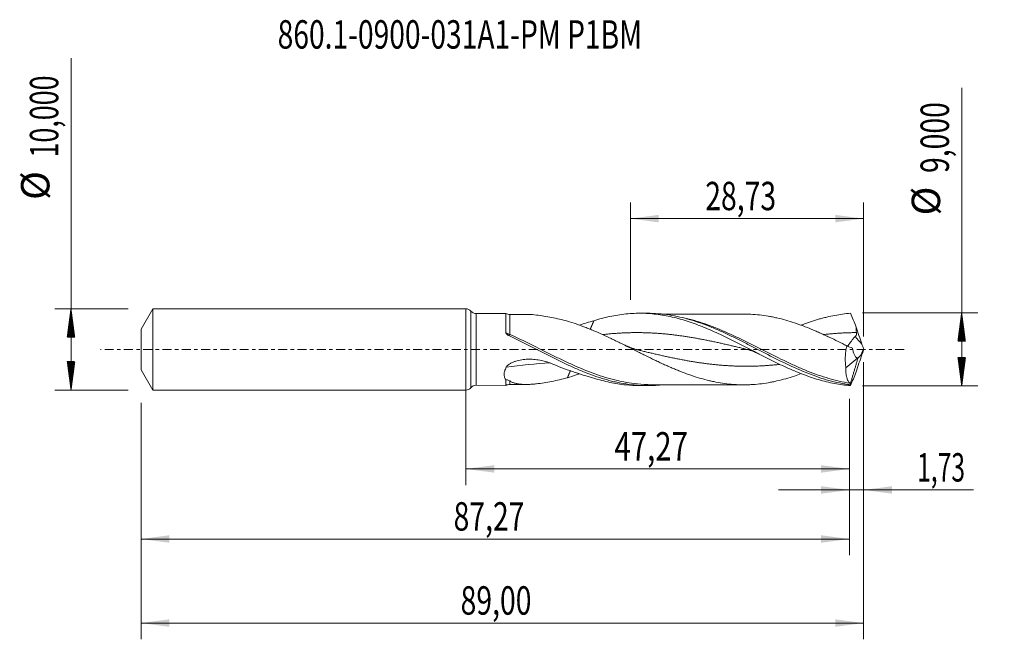
# Model space of a CAD drawing. Units: millimetres. Extents: x -55 to 66, y -36 to 41.
import ezdxf

# ---------------------------------------------------------------- set-up
doc = ezdxf.new("R2010")
doc.units = ezdxf.units.MM
doc.linetypes.add('CENTER', pattern=[47.5, 22, -8.5, 8.5, -8.5])
for name, color, linetype in [('1', 4, 'Continuous'), ('2', 7, 'Continuous'), ('SK1', 4, 'Continuous'), ('SK2', 7, 'Continuous'), ('SK4', 2, 'CENTER'), ('SK6', 5, 'Continuous')]:
    doc.layers.add(name, color=color, linetype=linetype)
doc.styles.add('iso_b_vert', font='simplex.shx')
doc.dimstyles.get("Standard").update_dxf_attribs({"dimtxt": 0.18, "dimasz": 0.18, "dimexe": 0.18, "dimexo": 0.0625, "dimgap": 0.09, "dimtad": 1, "dimzin": 0, "dimdsep": 52, "dimtxsty": 'Standard', "dimcen": 0.09, "dimadec": 0, "dimazin": 0, "dimtfac": 1, "dimtdec": 4, "dimtofl": 0, "dimtmove": 0, "dimatfit": 3, "dimfxl": 1, "dimtolj": 1, "dimtzin": 0, "dimarcsym": 0})

# ---------------------------------------------------------------- blocks, each defined once
blk = doc.blocks.new('_U0')
at = {"layer": '2', "lineweight": 13}
for p, q in [((0, -1.5875), (0, -16.713398)), ((47.2748, -6.0875), (47.2748, -16.713398)), ((0, -14.713398), (47.2748, -14.713398))]:
    blk.add_line(p, q, dxfattribs=at)
at = {"layer": '2', "lineweight": 18}
for points in [[(0, -14.713398), (3.499998, -14.252615), (3.500002, -15.174182)], [(47.2748, -14.713398), (43.774802, -15.174182), (43.774798, -14.252615)]]:
    blk.add_solid(points, dxfattribs=at)
at = {"layer": '2', "lineweight": 13, "insert": (18.315835, -13.680765), "char_height": 3.5, "attachment_point": 7, "line_spacing_factor": 1.084337, "style": 'iso_b_vert'}
blk.add_mtext('\\W0.7581;47,27', dxfattribs=at)
blk = doc.blocks.new('_U1')
at = {"layer": 'SK2', "lineweight": 13}
for p, q in [((49, -1.5875), (49, -35.692985)), ((-40, -6.5875), (-40, -35.692985)), ((-40, -33.692985), (49, -33.692985))]:
    blk.add_line(p, q, dxfattribs=at)
at = {"layer": 'SK2', "lineweight": 18}
for points in [[(-40, -33.692985), (-36.500002, -33.232202), (-36.499998, -34.153769)], [(49, -33.692985), (45.500002, -34.153769), (45.499998, -33.232202)]]:
    blk.add_solid(points, dxfattribs=at)
at = {"layer": 'SK2', "lineweight": 13, "insert": (-0.637299, -32.660352), "char_height": 3.5, "attachment_point": 7, "line_spacing_factor": 1.084337, "style": 'iso_b_vert'}
blk.add_mtext('\\W0.7317;89,00', dxfattribs=at)
blk = doc.blocks.new('_U2')
at = {"layer": 'SK2', "lineweight": 13}
for p, q in [((20.27, 6.0875), (20.27, 18.109119)), ((49, 1.5875), (49, 18.109119)), ((20.27, 16.109119), (49, 16.109119))]:
    blk.add_line(p, q, dxfattribs=at)
at = {"layer": 'SK2', "lineweight": 18}
for points in [[(20.27, 16.109119), (23.769998, 16.569903), (23.770002, 15.648335)], [(49, 16.109119), (45.500002, 15.648335), (45.499998, 16.569903)]]:
    blk.add_solid(points, dxfattribs=at)
at = {"layer": 'SK2', "lineweight": 13, "insert": (29.497701, 17.141753), "char_height": 3.5, "attachment_point": 7, "line_spacing_factor": 1.084337, "style": 'iso_b_vert'}
blk.add_mtext('\\W0.7317;28,73', dxfattribs=at)
blk = doc.blocks.new('_U3')
at = {"layer": 'SK2', "lineweight": 13}
for p, q in [((49, -1.5875), (49, -19.302503)), ((47.2748, -6.0875), (47.2748, -19.302503)), ((38.5248, -17.302503), (62.559058, -17.302503))]:
    blk.add_line(p, q, dxfattribs=at)
at = {"layer": 'SK2', "lineweight": 18}
for points in [[(47.2748, -17.302503), (43.774802, -17.763287), (43.774798, -16.841719)], [(49, -17.302503), (52.499998, -16.841719), (52.500002, -17.763287)]]:
    blk.add_solid(points, dxfattribs=at)
at = {"layer": 'SK2', "lineweight": 13, "insert": (55.589293, -16.26987), "char_height": 3.5, "attachment_point": 7, "line_spacing_factor": 1.084337, "style": 'iso_b_vert'}
blk.add_mtext('\\W0.6367;1,73', dxfattribs=at)
blk = doc.blocks.new('_U4')
at = {"layer": 'SK2', "lineweight": 13}
for p, q in [((-40, -6.5875), (-40, -25.343428)), ((47.2748, -6.0875), (47.2748, -25.343428)), ((-40, -23.343428), (47.2748, -23.343428))]:
    blk.add_line(p, q, dxfattribs=at)
at = {"layer": 'SK2', "lineweight": 18}
for points in [[(-40, -23.343428), (-36.500002, -22.882645), (-36.499998, -23.804212)], [(47.2748, -23.343428), (43.774802, -23.804212), (43.774798, -22.882645)]]:
    blk.add_solid(points, dxfattribs=at)
at = {"layer": 'SK2', "lineweight": 13, "insert": (-1.499899, -22.310795), "char_height": 3.5, "attachment_point": 7, "line_spacing_factor": 1.084337, "style": 'iso_b_vert'}
blk.add_mtext('\\W0.7317;87,27', dxfattribs=at)

msp = doc.modelspace()

# ---------------------------------------------------------------- hatches: boundary and pattern name
at = {"layer": '2', "lineweight": 13}
h = msp.add_hatch(dxfattribs=at)
h.set_pattern_fill('ANSI31', color=256, scale=0.0062, style=0)
h.paths.add_polyline_path([(61.083, 4.5), (61.544, 1), (60.623, 1)])
h = msp.add_hatch(dxfattribs=at)
h.set_pattern_fill('ANSI31', color=256, scale=0.0062, style=0)
h.paths.add_polyline_path([(61.083, -4.5), (60.623, -1), (61.544, -1)])
at = {"layer": 'SK2', "lineweight": 13}
h = msp.add_hatch(dxfattribs=at)
h.set_pattern_fill('ANSI31', color=256, scale=0.0062, style=0)
h.paths.add_polyline_path([(-48.625, 5), (-48.164, 1.5), (-49.086, 1.5)])
h = msp.add_hatch(dxfattribs=at)
h.set_pattern_fill('ANSI31', color=256, scale=0.0062, style=0)
h.paths.add_polyline_path([(-48.625, -5), (-49.086, -1.5), (-48.164, -1.5)])

# ---------------------------------------------------------------- linework, layer by layer
at = {"layer": '1', "lineweight": 18}
for p, q in [((0, -5), (0, 5)), ((4.952, 4.424), (1.283, 4.417)), ((22.347, 4.455), (21.42, 4.453)), ((46.815, -2.249), (48.304, -1.054)), ((1.283, -4.417), (4.952, -4.424)), ((21.42, -4.453), (22.347, -4.455))]:
    msp.add_line(p, q, dxfattribs=at)
at = {"layer": '1', "lineweight": 13}
for p, q in [((0.641, 4.709), (0.641, -4.709)), ((1.283, 4.417), (1.283, -4.417))]:
    msp.add_line(p, q, dxfattribs=at)
at = {"layer": '1', "lineweight": 18}
for centre, start, end in [((0, 4.15), 41.08548, 90), ((1.281, 5.267), 221.08548, 270.10313), ((0, -4.15), 270, 318.91452), ((1.281, -5.267), 89.89687, 138.91452)]:
    msp.add_arc(centre, 0.85, start, end, dxfattribs=at)
for centre, start_param, end_param in [((5.416, 5.31), -2.0512503, -1.5682732), ((5.416, -5.31), 1.5706301, 2.0511474)]:
    msp.add_ellipse(centre, major_axis=(1, 0), ratio=0.999982, start_param=start_param, end_param=end_param, dxfattribs=at)
at = {"layer": '1', "lineweight": 13}
for centre, major_axis, ratio, start_param, end_param in [((5.417, 1.979), (0.13, 0.27), 0.203187, -2.8534153, -1.9672348), ((93.194, 42.14), (-60.8, 0), 0.99863, 0.7316041, 0.7520485), ((13.308, -75.841), (-1.045, 74.238), 0.850659, 0.0293425, 0.1157527)]:
    msp.add_ellipse(centre, major_axis=major_axis, ratio=ratio, start_param=start_param, end_param=end_param, dxfattribs=at)
at = {"layer": '1', "lineweight": 18}
for points, knots in [([(4.952, 4.424), (4.952, 4.424), (4.952, 4.421), (4.952, 4.398), (4.952, 4.35), (4.952, 4.231), (4.952, 4.183), (4.952, 4.073), (4.952, 4.011), (4.952, 3.805), (4.952, 3.64), (4.952, 3.255), (4.952, 3.042), (4.952, 2.69), (4.952, 2.568), (4.952, 2.313), (4.952, 2.181), (4.952, 2.045)], [0, 0, 0, 0, 0.0534028, 0.0534028, 0.2427222, 0.2427222, 0.3373819, 0.3373819, 0.4320417, 0.4320417, 0.6213611, 0.6213611, 0.8106806, 0.8106806, 0.9053403, 0.9053403, 1, 1, 1, 1]), ([(7.419, 4.314), (7.337, 4.313), (7.173, 4.313), (6.872, 4.312), (6.456, 4.311), (5.953, 4.311), (5.587, 4.31), (5.417, 4.31)], [0, 0, 0, 0, 0.1228052, 0.2456825, 0.4515137, 0.7457237, 1, 1, 1, 1]), ([(7.418, 4.314), (7.538, 4.314), (7.66, 4.312), (8.082, 4.297), (8.386, 4.273), (9.003, 4.207), (9.314, 4.164), (9.943, 4.063), (10.26, 4.005), (10.901, 3.874), (11.224, 3.802), (11.873, 3.648), (12.2, 3.566), (12.527, 3.479)], [0, 0, 0, 0, 0.0753413, 0.0753413, 0.260273, 0.260273, 0.4452048, 0.4452048, 0.6301365, 0.6301365, 0.8150683, 0.8150683, 1, 1, 1, 1]), ([(15.777, 3.533), (16.107, 3.637), (16.438, 3.732), (17.097, 3.906), (17.426, 3.985), (18.085, 4.125), (18.415, 4.186), (19.076, 4.29), (19.406, 4.333), (20.395, 4.433), (21.054, 4.462), (22.044, 4.446), (22.374, 4.431), (23.034, 4.382), (23.363, 4.348), (24.022, 4.262), (24.351, 4.209), (25.011, 4.085), (25.342, 4.014), (26.331, 3.775), (26.989, 3.582), (27.978, 3.248), (28.308, 3.129), (28.968, 2.878), (29.297, 2.746), (30.285, 2.334), (30.943, 2.035), (32.264, 1.408), (32.921, 1.079), (33.909, 0.576), (34.238, 0.407), (34.898, 0.066), (35.228, -0.105), (36.216, -0.614), (36.873, -0.952), (37.862, -1.442), (38.192, -1.604), (38.851, -1.918), (39.18, -2.071), (39.837, -2.368), (40.166, -2.511), (40.825, -2.787), (41.155, -2.92), (42.143, -3.298), (42.8, -3.522), (43.787, -3.811), (44.116, -3.9), (44.776, -4.06), (45.105, -4.131), (46.091, -4.318), (46.747, -4.406), (47.406, -4.455)], [0, 0, 0, 0, 0.03125, 0.03125, 0.0625, 0.0625, 0.09375, 0.09375, 0.125, 0.125, 0.1875, 0.1875, 0.21875, 0.21875, 0.25, 0.25, 0.28125, 0.28125, 0.3125, 0.3125, 0.375, 0.375, 0.40625, 0.40625, 0.4375, 0.4375, 0.5, 0.5, 0.5625, 0.5625, 0.59375, 0.59375, 0.625, 0.625, 0.6875, 0.6875, 0.71875, 0.71875, 0.75, 0.75, 0.78125, 0.78125, 0.8125, 0.8125, 0.875, 0.875, 0.90625, 0.90625, 0.9375, 0.9375, 1, 1, 1, 1]), ([(22.357, 4.455), (22.813, 4.456), (23.269, 4.438), (24.166, 4.366), (24.604, 4.314), (25.479, 4.178), (25.916, 4.093), (26.793, 3.893), (27.232, 3.777), (28.108, 3.518), (28.545, 3.375), (29.42, 3.063), (29.859, 2.894), (30.736, 2.535), (31.173, 2.346), (32.048, 1.95), (32.485, 1.744), (33.142, 1.426), (33.362, 1.318), (33.8, 1.1), (34.019, 0.99), (34.675, 0.657), (35.112, 0.432), (35.987, -0.02), (36.426, -0.247), (37.739, -0.924), (38.612, -1.366), (40.365, -2.201), (41.238, -2.589), (42.55, -3.106), (42.989, -3.268), (43.862, -3.564), (44.297, -3.698), (45.166, -3.937), (45.6, -4.043), (46.253, -4.178), (46.471, -4.219), (46.906, -4.293), (47.124, -4.326), (47.343, -4.355)], [0, 0, 0, 0, 0.0547176, 0.0547176, 0.1072333, 0.1072333, 0.159749, 0.159749, 0.2122647, 0.2122647, 0.2647804, 0.2647804, 0.3172961, 0.3172961, 0.3698117, 0.3698117, 0.4223274, 0.4223274, 0.4485853, 0.4485853, 0.4748431, 0.4748431, 0.5273588, 0.5273588, 0.5798745, 0.5798745, 0.6849059, 0.6849059, 0.7899372, 0.7899372, 0.8424529, 0.8424529, 0.8949686, 0.8949686, 0.9474843, 0.9474843, 0.9737422, 0.9737422, 1, 1, 1, 1]), ([(34.183, 4.359), (34.161, 4.359), (33.994, 4.359), (33.636, 4.36), (33.034, 4.357), (32.357, 4.354), (31.653, 4.354), (30.974, 4.355), (30.334, 4.353), (29.739, 4.352), (29.222, 4.351), (28.692, 4.349), (28.105, 4.349), (27.475, 4.349), (26.885, 4.348), (26.304, 4.346), (25.66, 4.345), (25.055, 4.344), (24.552, 4.344), (24.32, 4.343), (24.201, 4.343)], [0, 0, 0, 0, 0.0066886, 0.0500098, 0.1075836, 0.1877763, 0.2534798, 0.3189937, 0.3919487, 0.445736, 0.4977153, 0.5474447, 0.6051041, 0.6739709, 0.7369123, 0.7824429, 0.8485281, 0.9303026, 0.9641554, 1, 1, 1, 1]), ([(46.923, 0.448), (46.565, 0.628), (46.208, 0.807), (45.494, 1.158), (45.136, 1.332), (44.6, 1.587), (44.421, 1.671), (44.062, 1.837), (43.882, 1.919), (43.524, 2.08), (43.345, 2.158), (42.988, 2.313), (42.809, 2.389), (42.272, 2.613), (41.914, 2.756), (41.199, 3.027), (40.839, 3.154), (40.123, 3.392), (39.764, 3.503), (39.049, 3.707), (38.691, 3.8), (38.154, 3.922), (37.974, 3.961), (37.615, 4.033), (37.436, 4.067), (36.898, 4.16), (36.54, 4.211), (35.824, 4.291), (35.466, 4.318), (34.798, 4.352), (34.488, 4.36), (34.179, 4.359)], [0, 0, 0, 0, 0.0842956, 0.0842956, 0.1685912, 0.1685912, 0.2107389, 0.2107389, 0.2528867, 0.2528867, 0.2950345, 0.2950345, 0.3371823, 0.3371823, 0.4214779, 0.4214779, 0.5057735, 0.5057735, 0.590069, 0.590069, 0.6743646, 0.6743646, 0.7165124, 0.7165124, 0.7586602, 0.7586602, 0.8429558, 0.8429558, 0.9272513, 0.9272513, 1, 1, 1, 1]), ([(41.321, 2.983), (41.377, 3.005), (41.434, 3.027), (42.149, 3.299), (42.806, 3.524), (43.629, 3.765), (43.794, 3.811), (44.124, 3.9), (44.289, 3.942), (44.783, 4.062), (45.111, 4.133), (46.095, 4.318), (46.75, 4.406), (47.406, 4.455)], [0, 0, 0, 0, 0.0277062, 0.0277062, 0.3518041, 0.3518041, 0.4328286, 0.4328286, 0.5138531, 0.5138531, 0.6759021, 0.6759021, 1, 1, 1, 1]), ([(47.406, 4.455), (47.515, 4.184), (47.626, 3.907), (47.848, 3.343), (47.959, 3.055), (48.069, 2.76)], [0, 0, 0, 0, 0.5, 0.5, 1, 1, 1, 1]), ([(12.527, 3.479), (12.887, 3.373), (13.245, 3.258), (13.962, 3.011), (14.32, 2.88), (14.857, 2.674), (15.036, 2.604), (15.395, 2.459), (15.575, 2.384), (16.114, 2.156), (16.472, 1.998), (17.189, 1.674), (17.547, 1.508), (18.085, 1.252), (18.264, 1.166), (18.622, 0.992), (18.802, 0.905), (19.341, 0.64), (19.699, 0.462), (20.415, 0.104), (20.773, -0.075), (21.31, -0.345), (21.489, -0.434), (21.848, -0.613), (22.028, -0.702), (22.566, -0.968), (22.925, -1.142), (23.461, -1.399), (23.64, -1.484), (23.998, -1.652), (24.177, -1.735), (24.535, -1.898), (24.715, -1.979), (25.073, -2.137), (25.253, -2.215), (25.612, -2.368), (25.791, -2.443), (26.15, -2.59), (26.328, -2.663), (26.686, -2.804), (26.865, -2.872), (27.223, -3.005), (27.402, -3.07), (27.94, -3.257), (28.299, -3.374), (29.016, -3.59), (29.374, -3.691), (29.911, -3.825), (30.09, -3.868), (30.448, -3.948), (30.627, -3.986), (31.164, -4.09), (31.524, -4.149), (32.241, -4.245), (32.599, -4.282), (33.136, -4.324), (33.315, -4.336), (33.673, -4.352), (33.852, -4.356), (34.21, -4.36), (34.389, -4.359), (34.748, -4.352), (34.928, -4.345), (35.466, -4.318), (35.824, -4.291), (36.54, -4.211), (36.898, -4.16), (37.435, -4.067), (37.614, -4.033), (37.973, -3.961), (38.153, -3.922), (38.691, -3.8), (39.049, -3.707), (39.764, -3.503), (40.122, -3.392), (40.76, -3.18), (41.04, -3.083), (41.32, -2.98)], [0, 0, 0, 0, 0.0373406, 0.0373406, 0.0746812, 0.0746812, 0.0933515, 0.0933515, 0.1120218, 0.1120218, 0.1493624, 0.1493624, 0.1867029, 0.1867029, 0.2053732, 0.2053732, 0.2240435, 0.2240435, 0.2613841, 0.2613841, 0.2987247, 0.2987247, 0.317395, 0.317395, 0.3360653, 0.3360653, 0.3734059, 0.3734059, 0.3920762, 0.3920762, 0.4107465, 0.4107465, 0.4294168, 0.4294168, 0.4480871, 0.4480871, 0.4667574, 0.4667574, 0.4854277, 0.4854277, 0.5040979, 0.5040979, 0.5227682, 0.5227682, 0.5601088, 0.5601088, 0.5974494, 0.5974494, 0.6161197, 0.6161197, 0.63479, 0.63479, 0.6721306, 0.6721306, 0.7094712, 0.7094712, 0.7281415, 0.7281415, 0.7468118, 0.7468118, 0.7654821, 0.7654821, 0.7841524, 0.7841524, 0.821493, 0.821493, 0.8588335, 0.8588335, 0.8775038, 0.8775038, 0.8961741, 0.8961741, 0.9335147, 0.9335147, 0.9708553, 0.9708553, 1, 1, 1, 1]), ([(48.131, 2.071), (48.104, 2.186), (48.088, 2.301), (48.069, 2.531), (48.067, 2.645), (48.069, 2.76)], [0, 0, 0, 0, 0.5, 0.5, 1, 1, 1, 1]), ([(4.952, 2.045), (4.952, 2.025), (4.957, 2.005), (4.973, 1.968), (4.984, 1.95), (5.021, 1.901), (5.052, 1.872), (5.119, 1.819), (5.155, 1.795), (5.23, 1.751), (5.269, 1.731), (5.308, 1.712)], [0, 0, 0, 0, 0.125, 0.125, 0.25, 0.25, 0.5, 0.5, 0.75, 0.75, 1, 1, 1, 1]), ([(5.308, 1.712), (5.748, 1.506), (6.187, 1.292), (7.065, 0.857), (7.504, 0.635), (8.822, -0.036), (9.696, -0.488), (11.011, -1.147), (11.451, -1.364), (12.327, -1.785), (12.765, -1.989), (13.641, -2.38), (14.08, -2.568), (14.958, -2.923), (15.395, -3.09), (16.271, -3.398), (16.708, -3.539), (17.366, -3.731), (17.586, -3.792), (18.024, -3.905), (18.243, -3.958), (18.9, -4.106), (19.337, -4.189), (20.213, -4.322), (20.652, -4.373), (21.967, -4.473), (22.84, -4.472), (23.9, -4.387), (24.083, -4.37), (24.265, -4.35)], [0, 0, 0, 0, 0.0693646, 0.0693646, 0.1387291, 0.1387291, 0.2774582, 0.2774582, 0.3468228, 0.3468228, 0.4161874, 0.4161874, 0.4855519, 0.4855519, 0.5549165, 0.5549165, 0.624281, 0.624281, 0.6589633, 0.6589633, 0.6936456, 0.6936456, 0.7630102, 0.7630102, 0.8323747, 0.8323747, 0.9711039, 0.9711039, 1, 1, 1, 1]), ([(47.038, 0.402), (47.054, 0.424), (47.072, 0.447), (47.111, 0.499), (47.154, 0.557), (47.203, 0.625), (47.254, 0.696), (47.281, 0.735), (47.366, 0.853), (47.426, 0.938), (47.524, 1.074), (47.558, 1.121), (47.627, 1.214), (47.663, 1.261), (47.738, 1.354), (47.777, 1.401), (47.86, 1.492), (47.905, 1.537), (47.953, 1.578)], [0, 0, 0, 0, 0.0963392, 0.0963392, 0.196746, 0.2971527, 0.2971527, 0.3975595, 0.3975595, 0.598373, 0.598373, 0.6987797, 0.6987797, 0.7991865, 0.7991865, 0.8995932, 0.8995932, 1, 1, 1, 1]), ([(47.953, 1.578), (47.988, 1.608), (48.021, 1.641), (48.077, 1.714), (48.1, 1.754), (48.134, 1.841), (48.143, 1.886), (48.147, 1.98), (48.142, 2.026), (48.131, 2.071)], [0, 0, 0, 0, 0.25, 0.25, 0.5, 0.5, 0.75, 0.75, 1, 1, 1, 1]), ([(34.497, 0.041), (34.611, 0.014), (34.858, -0.052), (35.254, -0.182), (35.703, -0.361), (36.02, -0.512), (36.187, -0.599)], [0, 0, 0, 0, 0.2024251, 0.4364063, 0.7021613, 1, 1, 1, 1]), ([(46.923, 0.448), (46.876, 0.217), (46.838, -0.015), (46.794, -0.363), (46.782, -0.479), (46.763, -0.712), (46.756, -0.829), (46.742, -1.175), (46.742, -1.399), (46.758, -1.726), (46.766, -1.833), (46.787, -2.044), (46.8, -2.148), (46.815, -2.249)], [0, 0, 0, 0, 0.25, 0.25, 0.375, 0.375, 0.5, 0.5, 0.75, 0.75, 0.875, 0.875, 1, 1, 1, 1]), ([(48.304, -1.054), (48.261, -1.054), (48.219, -1.044), (48.139, -1.009), (48.101, -0.983), (47.991, -0.883), (47.928, -0.79), (47.843, -0.623), (47.817, -0.562), (47.77, -0.435), (47.748, -0.368), (47.709, -0.227), (47.691, -0.154), (47.66, -0.002), (47.646, 0.078), (47.634, 0.159)], [0, 0, 0, 0, 0.125, 0.125, 0.25, 0.25, 0.5, 0.5, 0.625, 0.625, 0.75, 0.75, 0.875, 0.875, 1, 1, 1, 1]), ([(48.313, -1.053), (48.362, -1.026), (48.415, -0.978), (48.5, -0.876), (48.529, -0.837), (48.588, -0.751), (48.618, -0.704), (48.678, -0.603), (48.709, -0.548), (48.769, -0.433), (48.799, -0.374), (48.858, -0.249), (48.888, -0.184), (48.945, -0.051), (48.973, 0.016), (49, 0.085)], [0, 0, 0, 0, 0.25, 0.25, 0.375, 0.375, 0.5, 0.5, 0.625, 0.625, 0.75, 0.75, 0.875, 0.875, 1, 1, 1, 1]), ([(4.976, -2.203), (5.002, -2.153), (5.034, -2.106), (5.108, -2.016), (5.15, -1.974), (5.283, -1.854), (5.383, -1.786), (5.542, -1.694), (5.597, -1.665), (5.708, -1.611), (5.764, -1.586), (5.934, -1.515), (6.051, -1.475), (6.405, -1.366), (6.651, -1.313), (7.141, -1.238), (7.386, -1.217), (7.88, -1.2), (8.128, -1.205), (8.625, -1.242), (8.871, -1.274), (9.357, -1.363), (9.596, -1.42), (9.95, -1.524), (10.067, -1.562), (10.3, -1.644), (10.416, -1.688), (10.529, -1.734)], [0, 0, 0, 0, 0.03125, 0.03125, 0.0625, 0.0625, 0.125, 0.125, 0.15625, 0.15625, 0.1875, 0.1875, 0.25, 0.25, 0.375, 0.375, 0.5, 0.5, 0.625, 0.625, 0.75, 0.75, 0.875, 0.875, 0.9375, 0.9375, 1, 1, 1, 1]), ([(4.953, -3.747), (4.917, -3.701), (4.883, -3.653), (4.825, -3.549), (4.8, -3.495), (4.761, -3.381), (4.747, -3.321), (4.728, -3.196), (4.724, -3.13), (4.727, -2.929), (4.751, -2.788), (4.816, -2.57), (4.843, -2.496), (4.904, -2.349), (4.938, -2.276), (4.976, -2.203)], [0, 0, 0, 0, 0.125, 0.125, 0.25, 0.25, 0.375, 0.375, 0.5, 0.5, 0.75, 0.75, 0.875, 0.875, 1, 1, 1, 1]), ([(10.529, -1.734), (11.41, -2.095), (12.288, -2.422), (14.038, -3.021), (14.909, -3.293), (15.777, -3.533)], [0, 0, 0, 0, 0.5, 0.5, 1, 1, 1, 1]), ([(47.306, -4.166), (47.223, -4.087), (47.149, -3.987), (47.053, -3.805), (47.023, -3.739), (46.969, -3.596), (46.945, -3.518), (46.881, -3.274), (46.85, -3.093), (46.823, -2.796), (46.817, -2.692), (46.811, -2.475), (46.811, -2.364), (46.815, -2.249)], [0, 0, 0, 0, 0.25, 0.25, 0.375, 0.375, 0.5, 0.5, 0.75, 0.75, 0.875, 0.875, 1, 1, 1, 1]), ([(12.527, -3.479), (12.2, -3.566), (11.875, -3.648), (11.228, -3.801), (10.907, -3.873), (10.269, -4.003), (9.952, -4.062), (9.323, -4.162), (9.011, -4.205), (8.548, -4.256), (8.394, -4.27), (8.088, -4.293), (7.936, -4.302), (7.485, -4.318), (7.192, -4.316), (6.768, -4.285), (6.629, -4.27), (6.358, -4.229), (6.226, -4.203), (5.974, -4.139), (5.853, -4.1), (5.681, -4.029), (5.626, -4.003), (5.518, -3.947), (5.466, -3.916), (5.417, -3.883)], [0, 0, 0, 0, 0.125, 0.125, 0.25, 0.25, 0.375, 0.375, 0.5, 0.5, 0.5625, 0.5625, 0.625, 0.625, 0.75, 0.75, 0.8125, 0.8125, 0.875, 0.875, 0.9375, 0.9375, 0.96875, 0.96875, 1, 1, 1, 1]), ([(13.996, -2.996), (13.865, -3.043), (13.734, -3.089), (13.245, -3.258), (12.887, -3.373), (12.527, -3.479)], [0, 0, 0, 0, 0.2674066, 0.2674066, 1, 1, 1, 1]), ([(15.777, -3.533), (16.107, -3.637), (16.438, -3.732), (17.097, -3.906), (17.427, -3.985), (18.086, -4.125), (18.416, -4.186), (19.076, -4.291), (19.407, -4.333), (20.298, -4.423), (20.859, -4.452), (21.421, -4.453)], [0, 0, 0, 0, 0.1753485, 0.1753485, 0.3506971, 0.3506971, 0.5260456, 0.5260456, 0.7013941, 0.7013941, 1, 1, 1, 1]), ([(47.406, -4.455), (47.515, -4.184), (47.627, -3.907), (47.848, -3.342), (47.959, -3.055), (48.069, -2.76)], [0, 0, 0, 0, 0.5, 0.5, 1, 1, 1, 1]), ([(4.953, -3.747), (4.953, -3.908), (4.953, -4.043), (4.953, -4.202), (4.953, -4.248), (4.953, -4.323), (4.952, -4.383), (4.952, -4.412), (4.952, -4.422), (4.952, -4.424), (4.952, -4.424)], [0, 0, 0, 0, 0.3681627, 0.3681627, 0.552244, 0.552244, 0.7363254, 0.9204067, 0.9204067, 1, 1, 1, 1]), ([(5.417, -3.883), (5.354, -3.84), (5.289, -3.8), (5.18, -3.754), (5.141, -3.741), (5.054, -3.728), (5.006, -3.728), (4.953, -3.747)], [0, 0, 0, 0, 0.5, 0.5, 0.75, 0.75, 1, 1, 1, 1]), ([(5.417, -4.31), (5.587, -4.31), (5.953, -4.311), (6.417, -4.311), (6.783, -4.312), (7.002, -4.313), (7.204, -4.313), (7.334, -4.313), (7.414, -4.314)], [0, 0, 0, 0, 0.2548573, 0.5497396, 0.6970475, 0.8053021, 0.8791998, 1, 1, 1, 1]), ([(22.847, -4.341), (22.276, -4.339), (21.707, -4.31), (21.111, -4.25), (21.084, -4.247), (21.057, -4.244)], [0, 0, 0, 0, 0.9547623, 0.9547623, 1, 1, 1, 1]), ([(22.856, -4.341), (23.101, -4.341), (23.552, -4.342), (24.146, -4.343), (24.617, -4.344), (24.999, -4.344), (25.349, -4.345), (25.735, -4.345), (26.139, -4.346), (26.614, -4.347), (27.249, -4.349), (28.009, -4.349), (28.814, -4.35), (29.55, -4.352), (30.232, -4.353), (30.875, -4.355), (31.45, -4.354), (32.021, -4.354), (32.639, -4.354), (33.28, -4.359), (33.805, -4.359), (34.092, -4.359), (34.18, -4.359)], [0, 0, 0, 0, 0.0649317, 0.1194394, 0.1576159, 0.1895807, 0.2206159, 0.2505531, 0.2917054, 0.3276441, 0.3765179, 0.4598235, 0.5288478, 0.5898778, 0.6547748, 0.7095817, 0.7602438, 0.8068738, 0.8610613, 0.9237366, 0.9768566, 1, 1, 1, 1]), ([(47.356, -4.284), (47.353, -4.255), (47.347, -4.231), (47.329, -4.193), (47.318, -4.178), (47.306, -4.166)], [0, 0, 0, 0, 0.5, 0.5, 1, 1, 1, 1])]:
    msp.add_open_spline(points, degree=3, knots=knots, dxfattribs=at)
at = {"layer": '1', "lineweight": 13}
for points, knots in [([(5.418, 1.85), (5.418, 2.108), (5.417, 2.349), (5.417, 2.688), (5.417, 2.797), (5.417, 3.007), (5.417, 3.107), (5.417, 3.298), (5.417, 3.387), (5.417, 3.556), (5.417, 3.634), (5.417, 3.85), (5.417, 3.969), (5.417, 4.111), (5.417, 4.151), (5.417, 4.219), (5.417, 4.273), (5.417, 4.299), (5.417, 4.308), (5.417, 4.31), (5.417, 4.31)], [0, 0, 0, 0, 0.1745239, 0.1745239, 0.2617859, 0.2617859, 0.3490479, 0.3490479, 0.4363099, 0.4363099, 0.5235718, 0.5235718, 0.6980958, 0.6980958, 0.7853577, 0.7853577, 0.8726197, 0.9598817, 0.9598817, 1, 1, 1, 1]), ([(47.306, -4.166), (46.43, -4.026), (45.564, -3.824), (43.835, -3.314), (42.971, -3.007), (41.668, -2.482), (41.232, -2.296), (40.574, -2.004), (40.354, -1.905), (39.916, -1.703), (39.698, -1.6), (38.607, -1.082), (37.74, -0.649), (36.438, 0.008), (36.004, 0.228), (35.131, 0.665), (34.694, 0.882), (33.375, 1.525), (32.506, 1.931), (30.769, 2.672), (29.901, 3.006), (28.809, 3.364), (28.59, 3.432), (28.151, 3.563), (27.931, 3.625), (27.473, 3.747), (27.235, 3.806), (26.997, 3.86)], [0, 0, 0, 0, 0.1286836, 0.1286836, 0.2573671, 0.2573671, 0.3217089, 0.3217089, 0.3538798, 0.3538798, 0.3860507, 0.3860507, 0.5147343, 0.5147343, 0.579076, 0.579076, 0.6434178, 0.6434178, 0.7721014, 0.7721014, 0.9007849, 0.9007849, 0.9329558, 0.9329558, 0.9651267, 0.9651267, 1, 1, 1, 1]), ([(5.418, 1.85), (5.337, 1.876), (5.257, 1.904), (5.101, 1.969), (5.024, 2.005), (4.952, 2.045)], [0, 0, 0, 0, 0.5, 0.5, 1, 1, 1, 1]), ([(21.057, -4.244), (20.215, -4.155), (19.373, -4.007), (18.086, -3.696), (17.645, -3.574), (16.768, -3.307), (16.332, -3.16), (15.025, -2.688), (14.157, -2.329), (12.849, -1.744), (12.412, -1.541), (11.753, -1.228), (11.532, -1.122), (11.093, -0.908), (10.874, -0.801), (8.904, 0.17), (7.179, 1.06), (5.418, 1.85)], [0, 0, 0, 0, 0.1623388, 0.1623388, 0.246105, 0.246105, 0.3298711, 0.3298711, 0.4974033, 0.4974033, 0.5811694, 0.5811694, 0.6230525, 0.6230525, 0.6649355, 0.6649355, 1, 1, 1, 1]), ([(34.514, 0.037), (34.426, 0.058), (34.254, 0.1), (33.997, 0.161), (33.658, 0.242), (33.32, 0.322), (32.981, 0.402), (32.642, 0.481), (32.304, 0.559), (31.965, 0.637), (31.627, 0.714), (31.288, 0.789), (30.95, 0.863), (30.611, 0.936), (30.273, 1.008), (29.934, 1.078), (29.596, 1.146), (29.257, 1.213), (28.919, 1.278), (28.58, 1.34), (28.241, 1.401), (27.903, 1.46), (27.564, 1.516), (27.226, 1.57), (26.887, 1.622), (26.549, 1.671), (26.21, 1.718), (25.872, 1.762), (25.533, 1.803), (25.195, 1.842), (24.856, 1.877), (24.517, 1.91), (24.179, 1.94), (23.84, 1.967), (23.502, 1.991), (23.163, 2.012), (22.825, 2.03), (22.486, 2.045), (22.148, 2.056), (21.809, 2.065), (21.471, 2.07), (21.132, 2.072), (20.794, 2.071), (20.455, 2.067), (20.116, 2.06), (19.778, 2.049), (19.439, 2.036), (19.101, 2.019), (18.762, 1.999), (18.424, 1.976), (18.085, 1.95), (17.747, 1.921), (17.408, 1.89), (17.115, 1.86), (16.906, 1.837), (16.867, 1.832)], [0, 0, 0, 0, 0.0149178, 0.0293056, 0.0436935, 0.0724692, 0.0868571, 0.1012449, 0.1300207, 0.1444085, 0.1587964, 0.1875721, 0.20196, 0.2163479, 0.2451236, 0.2595115, 0.2738993, 0.3026751, 0.3170629, 0.3314508, 0.3602265, 0.3746144, 0.3890022, 0.417778, 0.4321658, 0.4465537, 0.4753294, 0.4897173, 0.5041052, 0.5328809, 0.5472688, 0.5616566, 0.5904324, 0.6048202, 0.6192081, 0.6479838, 0.6623717, 0.6767595, 0.7055353, 0.7199231, 0.734311, 0.7630867, 0.7774746, 0.7918625, 0.8206382, 0.8350261, 0.8494139, 0.8781897, 0.8925775, 0.9069654, 0.9357411, 0.950129, 0.9645168, 0.9932926, 1, 1, 1, 1]), ([(48.131, 2.071), (48.075, 2.071), (47.849, 2.07), (47.538, 2.065), (47.2, 2.056), (46.861, 2.045), (46.523, 2.03), (46.184, 2.012), (45.846, 1.992), (45.507, 1.968), (45.169, 1.94), (44.83, 1.911), (44.491, 1.878), (44.219, 1.849), (44.116, 1.838), (44.097, 1.836)], [0, 0, 0, 0, 0.0420357, 0.16793, 0.2308771, 0.2938242, 0.4197185, 0.4826656, 0.5456128, 0.671507, 0.7344542, 0.7974013, 0.9232956, 0.9862427, 1, 1, 1, 1]), ([(38.663, -1.841), (38.59, -1.849), (38.433, -1.866), (38.106, -1.899), (37.768, -1.93), (37.429, -1.958), (37.091, -1.983), (36.752, -2.005), (36.414, -2.024), (36.075, -2.04), (35.737, -2.053), (35.398, -2.062), (35.06, -2.069), (34.721, -2.072), (34.382, -2.072), (34.044, -2.069), (33.705, -2.063), (33.367, -2.053), (33.028, -2.041), (32.69, -2.025), (32.351, -2.006), (32.013, -1.985), (31.674, -1.96), (31.336, -1.932), (30.997, -1.901), (30.658, -1.867), (30.32, -1.831), (29.981, -1.792), (29.643, -1.749), (29.304, -1.705), (28.966, -1.657), (28.627, -1.607), (28.289, -1.555), (27.95, -1.5), (27.612, -1.443), (27.273, -1.384), (26.935, -1.323), (26.596, -1.259), (26.257, -1.194), (25.919, -1.127), (25.58, -1.058), (25.242, -0.988), (24.903, -0.916), (24.565, -0.842), (24.226, -0.768), (23.888, -0.692), (23.549, -0.615), (23.211, -0.537), (22.872, -0.458), (22.533, -0.379), (22.195, -0.299), (21.856, -0.219), (21.518, -0.138), (21.236, -0.071), (21.124, -0.044), (21.096, -0.037)], [0, 0, 0, 0, 0.0124216, 0.026875, 0.0557817, 0.0702351, 0.0846885, 0.1135953, 0.1280487, 0.1425021, 0.1714089, 0.1858622, 0.2003156, 0.2292224, 0.2436758, 0.2581292, 0.287036, 0.3014893, 0.3159427, 0.3448495, 0.3593029, 0.3737563, 0.4026631, 0.4171164, 0.4315698, 0.4604766, 0.47493, 0.4893834, 0.5182902, 0.5327436, 0.5471969, 0.5761037, 0.5905571, 0.6050105, 0.6339173, 0.6483707, 0.662824, 0.6917308, 0.7061842, 0.7206376, 0.7495444, 0.7639978, 0.7784512, 0.8073579, 0.8218113, 0.8362647, 0.8651715, 0.8796249, 0.8940783, 0.922985, 0.9374384, 0.9518918, 0.9807986, 0.995252, 1, 1, 1, 1]), ([(5.417, -4.31), (5.417, -4.31), (5.417, -4.308), (5.417, -4.288), (5.417, -4.246), (5.417, -4.14), (5.417, -4.097), (5.417, -4), (5.417, -3.945), (5.417, -3.883)], [0, 0, 0, 0, 0.1194938, 0.1194938, 0.5597469, 0.5597469, 0.7798734, 0.7798734, 1, 1, 1, 1])]:
    msp.add_open_spline(points, degree=3, knots=knots, dxfattribs=at)
at = {"layer": '1', "lineweight": 18}
for points, degree in [([(13.999, 3), (14.593, 3.192), (15.186, 3.37), (15.777, 3.533)], 3), ([(15.777, 3.533), (15.666, 3.269), (15.555, 3.004), (15.443, 2.74), (15.332, 2.475)], 4), ([(48.792, 0.663), (48.549, 1.361), (48.308, 2.06), (48.069, 2.76)], 3), ([(21.115, -0.042), (20.335, 0.144), (19.565, 0.531)], 2), ([(47.146, 0.345), (46.937, 0.432), (46.728, 0.546)], 2), ([(46.923, 0.448), (47.158, 0.342), (47.395, 0.245), (47.634, 0.159)], 3), ([(49, 0.085), (48.929, 0.276), (48.86, 0.469), (48.792, 0.663)], 3), ([(49, 0.085), (49, 0.028), (49, -0.028), (49, -0.085)], 3), ([(47.356, -4.284), (48.313, -1.053)], 1), ([(48.792, -0.663), (48.549, -1.361), (48.308, -2.06), (48.069, -2.76)], 3), ([(48.304, -1.054), (48.307, -1.054), (48.31, -1.053), (48.313, -1.053)], 3), ([(49, -0.085), (48.929, -0.277), (48.86, -0.469), (48.792, -0.663)], 3), ([(12.883, -2.622), (12.794, -2.836), (12.705, -3.05), (12.616, -3.264), (12.527, -3.479)], 4), ([(47.343, -4.355), (47.349, -4.33), (47.353, -4.306), (47.356, -4.284)], 3), ([(47.406, -4.455), (47.382, -4.431), (47.361, -4.398), (47.343, -4.355)], 3)]:
    msp.add_open_spline(points, degree=degree, dxfattribs=at)
at = {"layer": '2', "lineweight": 13}
for p, q in [((61.083, -4.5), (61.083, 32.21)), ((48.862, 4.5), (63.083, 4.5)), ((48.862, -4.5), (63.083, -4.5))]:
    msp.add_line(p, q, dxfattribs=at)
at = {"layer": 'SK1', "lineweight": 18}
for p, q in [((-38.557, 5), (-40, 2.5)), ((-38.557, 5), (-38.557, -5)), ((0, 5), (-38.557, 5)), ((0, -5), (0, 5)), ((-40, 2.5), (-40, -2.5)), ((-40, -2.5), (-38.557, -5)), ((-38.557, -5), (0, -5))]:
    msp.add_line(p, q, dxfattribs=at)
at = {"layer": 'SK2', "lineweight": 13}
for p, q in [((-48.625, -5), (-48.625, 35.857)), ((-41.587, 5), (-50.625, 5)), ((-41.587, -5), (-50.625, -5))]:
    msp.add_line(p, q, dxfattribs=at)
at = {"layer": 'SK4', "lineweight": 18, "ltscale": 0.05}
msp.add_line((54, 0), (-45, 0), dxfattribs=at)

# ---------------------------------------------------------------- texts
at = {"layer": '2', "lineweight": 18, "char_height": 3.5, "attachment_point": 7, "rotation": 90, "line_spacing_factor": 1.084337, "style": 'iso_b_vert'}
for s, insert in [('\\W0.7317;9,000', (59.519, 21.725)), ('%%c', (59.519, 16.502))]:
    msp.add_mtext(s, dxfattribs=dict(at, insert=insert))
at = {"layer": 'SK2', "lineweight": 18, "char_height": 3.5, "attachment_point": 7, "rotation": 90, "line_spacing_factor": 1.084337, "style": 'iso_b_vert'}
for s, insert in [('\\W0.6930;10,000', (-50.19, 23.632)), ('%%c', (-50.19, 18.409))]:
    msp.add_mtext(s, dxfattribs=dict(at, insert=insert))
at = {"layer": 'SK6', "lineweight": 13, "insert": (-23.172, 37.04), "char_height": 3.5, "attachment_point": 7, "line_spacing_factor": 1.084337, "style": 'iso_b_vert'}
msp.add_mtext('\\W0.7280;860.1-0900-031A1-PM P1BM', dxfattribs=at)

# ---------------------------------------------------------------- dimensions: what is measured, and where the dimension line sits
at = {"layer": '2', "lineweight": 13}
dim = msp.add_linear_dim(base=(47.2748, -14.7134), p1=(0, 0), p2=(47.2748, -4.5), dimstyle='Standard', override={"dimtxt": 3.5, "dimasz": 3.5, "dimexe": 2, "dimexo": 1.5875, "dimgap": 1.75, "dimtad": 1, "dimtih": 1, "dimtoh": 0, "dimdec": 2, "dimlfac": 1, "dimdsep": 44, "dimlunit": 2, "dimpost": '<>', "dimtxsty": 'iso_b_vert', "dimsah": 1, "dimse1": 0, "dimse2": 0, "dimsd1": 0, "dimsd2": 0, "dimclrd": 35, "dimclre": 35, "dimclrt": 35, "dimtol": 0, "dimtm": -0.1, "dimtfac": 1, "dimtdec": 2, "dimtofl": 1, "dimtmove": 0, "dimlwd": 13, "dimlwe": 13}, dxfattribs=at)
dim.commit()
dim.dimension.update_dxf_attribs({"geometry": '_U0', "text_midpoint": (23.6374, -14.7134)})
at = {"layer": 'SK2', "lineweight": 13}
for base, p1, p2, picture, middle in [((49, 16.109), (20.27, 4.5), (49, 0), '_U2', (34.635, 16.109)), ((49, -33.693), (-40, -5), (49, 0), '_U1', (4.5, -33.693)), ((47.2748, -17.3025), (49, 0), (47.2748, -4.5), '_U3', (66.3333, -17.3025)), ((47.2748, -23.3434), (-40, -5), (47.2748, -4.5), '_U4', (3.6374, -23.3434))]:
    dim = msp.add_linear_dim(base=base, p1=p1, p2=p2, dimstyle='Standard', override={"dimtxt": 3.5, "dimasz": 3.5, "dimexe": 2, "dimexo": 1.5875, "dimgap": 1.75, "dimtad": 1, "dimtih": 1, "dimtoh": 0, "dimdec": 2, "dimlfac": 1, "dimdsep": 44, "dimlunit": 2, "dimpost": '<>', "dimtxsty": 'iso_b_vert', "dimsah": 1, "dimse1": 0, "dimse2": 0, "dimsd1": 0, "dimsd2": 0, "dimclrd": 35, "dimclre": 35, "dimclrt": 35, "dimtol": 0, "dimtm": -0.1, "dimtfac": 1, "dimtdec": 2, "dimtofl": 1, "dimtmove": 0, "dimlwd": 13, "dimlwe": 13}, dxfattribs=at)
    dim.commit()
    dim.dimension.update_dxf_attribs({"geometry": picture, "text_midpoint": middle})

doc.saveas('drawing.dxf')
